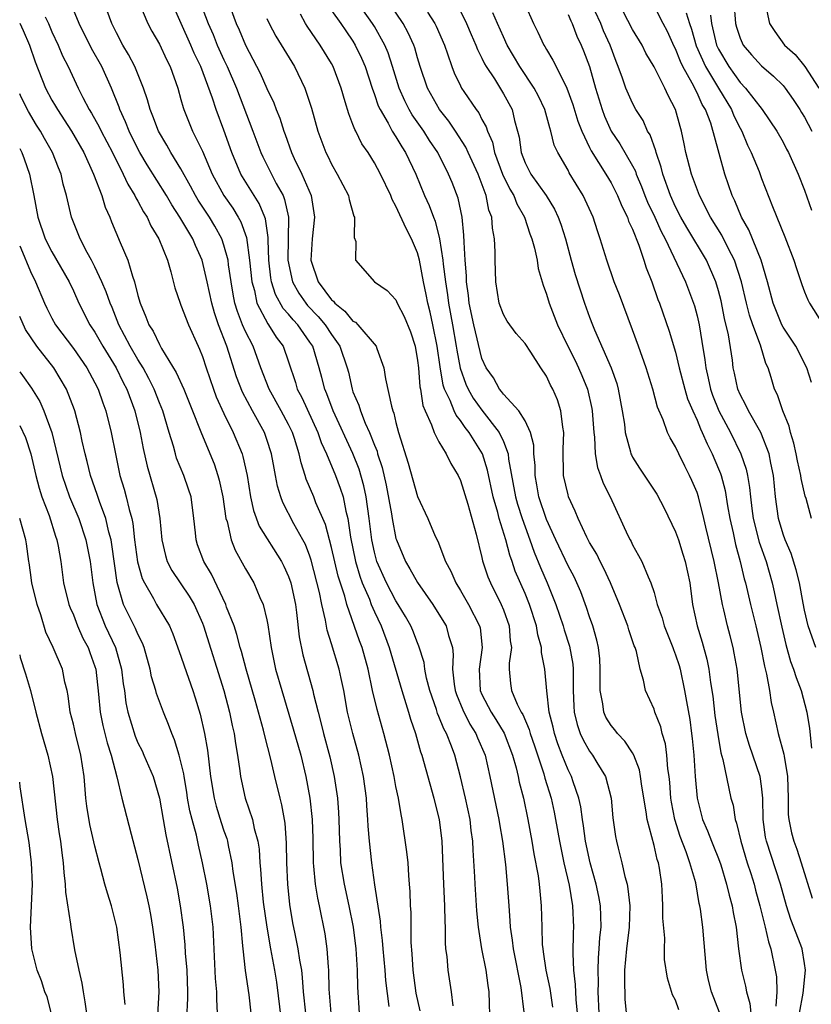
# Model space of a CAD drawing. Units: inches. Extents: x 2667000 to 2670000, y 1560000 to 1561272.
# Drawn here: x 2667000 to 2667074, y 1560944 to 1561035 of the extents above; entities that cross this region are included whole.
import ezdxf

# ---------------------------------------------------------------- set-up
doc = ezdxf.new("R2010")
doc.units = ezdxf.units.IN
doc.header["$MEASUREMENT"] = 0
doc.layers.add('LD26671560_2ft', color=115, linetype='Continuous')

msp = doc.modelspace()

# ---------------------------------------------------------------- linework, layer by layer
at = {"layer": 'LD26671560_2ft'}
for points, elevation in [([(2667018.67, 1561039), (2667020.148, 1561035), (2667020.42, 1561034.42), (2667020.991, 1561033), (2667022.375, 1561030.375), (2667023, 1561028.975), (2667023.637, 1561027.637), (2667023.866, 1561027), (2667024.195, 1561026.195), (2667024.561, 1561025), (2667024.686, 1561024.686), (2667025.29, 1561023), (2667025.537, 1561022.463), (2667026.254, 1561021), (2667027.101, 1561019), (2667027.415, 1561017), (2667027.189, 1561015), (2667027.093, 1561013), (2667027.769, 1561011), (2667029, 1561009.331), (2667029.183, 1561009.183), (2667029.314, 1561009), (2667030.255, 1561008.255), (2667031, 1561007.345), (2667031.23, 1561007.23), (2667031.456, 1561007), (2667033.153, 1561005), (2667033.216, 1561004.784), (2667033.875, 1561003), (2667034.026, 1561001.974), (2667034.57, 1560999.431), (2667034.702, 1560999), (2667034.794, 1560998.794), (2667035, 1560997.911), (2667035.244, 1560997), (2667036.124, 1560994.124), (2667037, 1560991.038), (2667037.968, 1560989), (2667038.657, 1560987.343), (2667038.882, 1560986.882), (2667039.608, 1560985), (2667040.105, 1560984.106), (2667040.566, 1560983), (2667041, 1560982.302), (2667041.748, 1560981), (2667042.773, 1560979), (2667042.816, 1560978.816), (2667043.014, 1560977), (2667042.725, 1560975), (2667042.836, 1560973), (2667043, 1560972.636), (2667043.844, 1560971), (2667044.298, 1560970.298), (2667045.049, 1560969.049), (2667045.849, 1560967), (2667046.18, 1560965.82), (2667046.371, 1560965), (2667046.472, 1560964.472), (2667046.845, 1560963), (2667047.271, 1560961), (2667047.638, 1560959), (2667047.828, 1560957.828), (2667048.221, 1560955.779), (2667048.326, 1560955), (2667048.364, 1560954.364), (2667048.514, 1560953), (2667048.55, 1560951), (2667048.602, 1560949.398), (2667048.643, 1560949), (2667048.704, 1560948.704), (2667048.95, 1560947), (2667049.312, 1560945.312), (2667049.571, 1560943.571)], 8646), ([(2667066.257, 1561039), (2667066.584, 1561035), (2667066.674, 1561034.673), (2667067, 1561033.651), (2667067.19, 1561033.19), (2667067.298, 1561033), (2667068.077, 1561032.077), (2667069, 1561031.069), (2667070.099, 1561030.099), (2667071, 1561029.229), (2667071.194, 1561029), (2667071.945, 1561027.944), (2667072.56, 1561027), (2667072.72, 1561026.72), (2667073, 1561026.287), (2667073.681, 1561025)], 8678), ([(2667016.284, 1561038.284), (2667017.516, 1561035), (2667017.983, 1561033.983), (2667018.378, 1561033), (2667019, 1561031.635), (2667019.308, 1561031), (2667020.162, 1561029), (2667021.698, 1561025), (2667022.432, 1561023), (2667022.607, 1561022.607), (2667023.416, 1561021), (2667023.857, 1561020.143), (2667024.492, 1561019), (2667024.646, 1561018.646), (2667024.995, 1561016.996), (2667024.955, 1561013), (2667025.375, 1561011), (2667025.951, 1561009.951), (2667026.606, 1561009), (2667026.781, 1561008.781), (2667027.765, 1561007.765), (2667028.401, 1561007), (2667029, 1561006.088), (2667029.791, 1561005), (2667030.469, 1561003), (2667030.578, 1561002.578), (2667030.92, 1561001), (2667031, 1561000.774), (2667031.539, 1560999.539), (2667031.685, 1560999), (2667032.132, 1560997.868), (2667032.535, 1560997), (2667033, 1560995.799), (2667033.237, 1560995.237), (2667033.293, 1560995), (2667033.719, 1560993.719), (2667034.081, 1560992.081), (2667034.577, 1560989.423), (2667034.64, 1560989), (2667035, 1560987.141), (2667035.041, 1560987), (2667035.87, 1560985), (2667036.301, 1560984.301), (2667037, 1560983.041), (2667038.436, 1560981), (2667039, 1560980.099), (2667039.657, 1560979), (2667039.876, 1560978.124), (2667040.243, 1560977), (2667040.333, 1560976.333), (2667040.271, 1560975), (2667040.397, 1560973.603), (2667040.493, 1560973), (2667040.617, 1560972.617), (2667041.203, 1560971.203), (2667041.877, 1560969.877), (2667042.44, 1560969), (2667042.595, 1560968.594), (2667043.28, 1560967), (2667043.737, 1560965), (2667044.563, 1560961), (2667044.617, 1560960.617), (2667044.899, 1560959), (2667045.178, 1560956.822), (2667045.354, 1560955), (2667045.483, 1560953), (2667045.598, 1560951.598), (2667045.616, 1560951), (2667045.808, 1560949.808), (2667045.888, 1560949), (2667046.611, 1560945.389), (2667046.898, 1560943.102)], 8644), ([(2667011.055, 1561037.055), (2667011.932, 1561035), (2667012.296, 1561034.296), (2667013, 1561033.068), (2667013.657, 1561031.657), (2667014.002, 1561031), (2667014.701, 1561029), (2667015, 1561027.95), (2667015.196, 1561027.196), (2667015.265, 1561027), (2667016.084, 1561025), (2667017, 1561023.146), (2667017.915, 1561021), (2667018.988, 1561019), (2667019.825, 1561017.825), (2667020.327, 1561017), (2667020.571, 1561016.571), (2667021.109, 1561015.109), (2667021.39, 1561013), (2667021.582, 1561011), (2667021.827, 1561010.173), (2667022.067, 1561009), (2667023.078, 1561007.077), (2667023.148, 1561007), (2667023.86, 1561005.86), (2667024.498, 1561005), (2667025, 1561003.568), (2667025.646, 1561001.646), (2667025.821, 1561001), (2667026.241, 1561000.241), (2667027.739, 1560997), (2667028.054, 1560996.054), (2667028.532, 1560995), (2667029.364, 1560993), (2667029.815, 1560991.815), (2667030.076, 1560991), (2667030.328, 1560989.671), (2667030.512, 1560989), (2667030.756, 1560987.244), (2667031.222, 1560985), (2667031.633, 1560983.632), (2667031.867, 1560983), (2667032.523, 1560981.478), (2667032.701, 1560981), (2667033, 1560980.303), (2667033.625, 1560979), (2667034.373, 1560977), (2667035.535, 1560973), (2667035.797, 1560972.203), (2667036.163, 1560971), (2667036.346, 1560970.346), (2667036.805, 1560969), (2667037.291, 1560967.291), (2667037.4, 1560967), (2667038.517, 1560963), (2667038.601, 1560962.601), (2667039.006, 1560961), (2667039.256, 1560959), (2667039.405, 1560955), (2667039.512, 1560953), (2667039.532, 1560951.531), (2667039.564, 1560951), (2667039.571, 1560949.571), (2667039.616, 1560949), (2667039.717, 1560948.283), (2667039.808, 1560947), (2667040.134, 1560945), (2667040.291, 1560943.709)], 8640), ([(2667074.04, 1560977), (2667073.345, 1560979), (2667073, 1560980.471), (2667072.868, 1560981.132), (2667072.537, 1560983), (2667072.233, 1560984.233), (2667071.752, 1560985.752), (2667071.19, 1560987), (2667071, 1560987.529), (2667070.563, 1560989), (2667070.307, 1560991), (2667070.113, 1560993), (2667069.868, 1560994.132), (2667069.703, 1560995), (2667068.935, 1560997), (2667067.777, 1560999), (2667067.539, 1560999.539), (2667067, 1561000.514), (2667066.791, 1561001), (2667066.495, 1561002.495), (2667066.369, 1561003), (2667066.288, 1561003.712), (2667065.931, 1561006.069), (2667065.566, 1561007.566), (2667065.231, 1561009.231), (2667065, 1561010.157), (2667064.759, 1561011), (2667063.872, 1561013), (2667062.049, 1561016.049), (2667061.508, 1561017), (2667061, 1561017.972), (2667060.521, 1561019), (2667059.81, 1561021), (2667059.657, 1561021.657), (2667059.2, 1561023), (2667059.167, 1561023.167), (2667058.638, 1561024.638), (2667058.407, 1561025), (2667057.98, 1561025.98), (2667057.323, 1561027), (2667057, 1561027.593), (2667056.389, 1561029), (2667056.081, 1561029.919), (2667055.679, 1561031), (2667055.476, 1561031.476), (2667054.918, 1561033), (2667054.315, 1561034.315), (2667054.048, 1561035), (2667053, 1561037.275)], 8668), ([(2667034.364, 1560943.636), (2667034.053, 1560946.052), (2667033.988, 1560947), (2667033.811, 1560949), (2667033.758, 1560949.758), (2667033.602, 1560951), (2667033.567, 1560951.567), (2667033.048, 1560954.952), (2667032.756, 1560957), (2667032.523, 1560959), (2667032.404, 1560960.404), (2667032.382, 1560961), (2667032.283, 1560962.282), (2667032.243, 1560963), (2667031.977, 1560965), (2667031.547, 1560967), (2667030.999, 1560969), (2667030.504, 1560971), (2667030.136, 1560973), (2667029.894, 1560974.106), (2667029.718, 1560975), (2667029, 1560977.356), (2667028.598, 1560978.598), (2667028.444, 1560979.556), (2667028.101, 1560981), (2667027.889, 1560982.111), (2667027.124, 1560985.124), (2667027, 1560985.487), (2667026.569, 1560986.569), (2667026.345, 1560987), (2667025.5, 1560988.5), (2667024.472, 1560990.472), (2667024.283, 1560991), (2667023.986, 1560991.986), (2667023.805, 1560993), (2667023.668, 1560993.668), (2667023.437, 1560995), (2667023, 1560996.323), (2667022.756, 1560997), (2667021.649, 1560999), (2667020.727, 1561000.727), (2667020.169, 1561002.169), (2667019.276, 1561005), (2667018.507, 1561007), (2667018.114, 1561008.114), (2667017.859, 1561009), (2667017.432, 1561011), (2667016.979, 1561013), (2667016.351, 1561014.352), (2667016.092, 1561015), (2667014.911, 1561017), (2667014.148, 1561018.148), (2667013.659, 1561019), (2667011.864, 1561021.864), (2667011.19, 1561023), (2667011, 1561023.354), (2667010.18, 1561025), (2667009.855, 1561025.855), (2667009.311, 1561027), (2667009.238, 1561027.238), (2667008.53, 1561029), (2667007.629, 1561031), (2667006.691, 1561032.691), (2667005.526, 1561035), (2667004.708, 1561037)], 8636), ([(2667037.235, 1560943.235), (2667036.873, 1560944.873), (2667036.591, 1560947), (2667036.513, 1560948.513), (2667036.422, 1560949.578), (2667036.398, 1560952.398), (2667036.353, 1560953), (2667036.316, 1560954.316), (2667036.27, 1560955), (2667036.193, 1560955.807), (2667036.12, 1560957), (2667036.019, 1560958.019), (2667035.578, 1560961), (2667035.472, 1560961.472), (2667035.23, 1560963), (2667035, 1560964.079), (2667034.828, 1560965), (2667034.382, 1560967), (2667033.875, 1560969), (2667033.242, 1560971.242), (2667032.827, 1560973), (2667032.399, 1560975), (2667031.848, 1560977), (2667031.616, 1560977.616), (2667030.426, 1560981), (2667030.229, 1560981.771), (2667029.621, 1560983.621), (2667029, 1560986.289), (2667028.431, 1560988.431), (2667027.555, 1560990.445), (2667027.35, 1560991), (2667026.653, 1560992.653), (2667026.554, 1560993), (2667026.168, 1560994.168), (2667026.008, 1560995), (2667025.559, 1560996.441), (2667025.368, 1560997), (2667025, 1560997.737), (2667024.316, 1560999), (2667023.199, 1561001), (2667022.432, 1561003), (2667021.702, 1561005), (2667021, 1561006.38), (2667020.738, 1561007), (2667020.245, 1561008.245), (2667020.026, 1561009), (2667019.856, 1561009.856), (2667019.657, 1561011), (2667019.421, 1561012.579), (2667019.377, 1561013), (2667019, 1561014.406), (2667018.799, 1561015), (2667018.155, 1561016.155), (2667017.641, 1561017), (2667016.593, 1561018.593), (2667016.354, 1561019), (2667015.891, 1561019.89), (2667015, 1561021.478), (2667014.068, 1561023), (2667013.69, 1561023.69), (2667012.909, 1561025), (2667012.392, 1561026.392), (2667012.129, 1561027), (2667011.896, 1561027.896), (2667011.511, 1561029), (2667010.696, 1561031), (2667010.123, 1561032.123), (2667009.599, 1561033), (2667009, 1561034.145), (2667008.58, 1561035), (2667007.828, 1561037)], 8638), ([(2667043.767, 1560941.767), (2667043.672, 1560945), (2667043.577, 1560945.577), (2667043.39, 1560947), (2667042.982, 1560949), (2667042.676, 1560951), (2667042.529, 1560952.529), (2667042.351, 1560955), (2667042.327, 1560955.673), (2667042.173, 1560958.173), (2667042.153, 1560959), (2667042.005, 1560960.005), (2667041.89, 1560961), (2667041.457, 1560963), (2667041, 1560964.978), (2667040.461, 1560967), (2667040.161, 1560967.839), (2667039.7, 1560969), (2667039.442, 1560969.442), (2667039, 1560970.59), (2667038.871, 1560970.871), (2667038.754, 1560971.246), (2667038.141, 1560973), (2667037.847, 1560974.153), (2667037.687, 1560975), (2667037.611, 1560975.611), (2667037.137, 1560977.137), (2667037, 1560977.44), (2667036.567, 1560978.566), (2667036.377, 1560979), (2667035.883, 1560979.883), (2667035.218, 1560981), (2667035, 1560981.325), (2667034.105, 1560983), (2667033.226, 1560985), (2667033, 1560985.863), (2667032.759, 1560987), (2667032.521, 1560989), (2667032.239, 1560991), (2667032.021, 1560992.022), (2667031.58, 1560993.58), (2667031, 1560995.034), (2667029.163, 1560999), (2667028.567, 1561000.567), (2667028.368, 1561001), (2667028.101, 1561002.101), (2667027.864, 1561003), (2667027.255, 1561005), (2667027, 1561005.387), (2667025.867, 1561007), (2667025.443, 1561007.443), (2667025, 1561007.999), (2667024.521, 1561008.521), (2667023.797, 1561009.797), (2667023.429, 1561011), (2667023.362, 1561011.362), (2667023.189, 1561013), (2667023.108, 1561014.892), (2667023.11, 1561015.11), (2667022.851, 1561016.851), (2667022.795, 1561017), (2667022.278, 1561018.278), (2667021.814, 1561019), (2667020.584, 1561021), (2667019.744, 1561023), (2667019, 1561025.077), (2667018.265, 1561027), (2667017.931, 1561028.069), (2667016.852, 1561031), (2667016.233, 1561032.233), (2667015.915, 1561033), (2667014.107, 1561037)], 8642), ([(2667029, 1561036.219), (2667029.868, 1561035), (2667030.32, 1561034.32), (2667031, 1561033.352), (2667031.218, 1561033), (2667031.789, 1561031.789), (2667032.123, 1561031), (2667032.783, 1561029), (2667033, 1561028.407), (2667033.349, 1561027.349), (2667033.515, 1561027), (2667034.275, 1561025.725), (2667034.657, 1561025), (2667035, 1561024.464), (2667035.535, 1561023.535), (2667035.891, 1561023), (2667036.831, 1561021), (2667037.663, 1561019), (2667038.097, 1561018.097), (2667038.483, 1561017), (2667038.639, 1561016.639), (2667039.045, 1561015), (2667039.357, 1561013), (2667039.382, 1561012.618), (2667039.599, 1561011), (2667039.791, 1561009.791), (2667039.881, 1561009), (2667040.252, 1561007), (2667040.607, 1561005), (2667040.652, 1561004.652), (2667040.961, 1561002.961), (2667041.493, 1561001.493), (2667041.709, 1561001), (2667042.18, 1561000.181), (2667043, 1560999.056), (2667044.612, 1560997), (2667045, 1560996.139), (2667045.438, 1560995), (2667045.48, 1560994.52), (2667046.12, 1560991), (2667046.311, 1560990.311), (2667046.727, 1560989), (2667047, 1560988.207), (2667047.45, 1560987), (2667047.856, 1560985.856), (2667048.436, 1560984.437), (2667049.074, 1560983), (2667049.871, 1560981), (2667050.544, 1560979), (2667050.642, 1560978.642), (2667051.139, 1560977.139), (2667051.445, 1560975.445), (2667051.483, 1560975), (2667051.474, 1560974.526), (2667051.493, 1560973), (2667051.543, 1560971.543), (2667051.587, 1560971), (2667051.844, 1560969.844), (2667052.141, 1560969), (2667052.403, 1560968.403), (2667053, 1560967.378), (2667053.282, 1560967), (2667053.673, 1560966.327), (2667054.488, 1560965), (2667054.999, 1560963), (2667055.178, 1560961.178), (2667055.426, 1560959.425), (2667055.507, 1560959), (2667055.662, 1560958.338), (2667056.004, 1560957), (2667056.28, 1560955.72), (2667056.487, 1560955), (2667056.578, 1560954.578), (2667056.743, 1560953), (2667056.691, 1560951), (2667056.444, 1560949), (2667056.259, 1560947), (2667056.241, 1560946.241), (2667056.278, 1560944.278), (2667056.466, 1560942.466)], 8652), ([(2667061.311, 1560943.311), (2667061, 1560944.223), (2667060.724, 1560944.724), (2667060.254, 1560946.254), (2667059.986, 1560947.986), (2667059.969, 1560949), (2667060.002, 1560949.998), (2667059.829, 1560951.829), (2667059.833, 1560953), (2667059.773, 1560953.773), (2667059.716, 1560955), (2667059.502, 1560956.498), (2667059.405, 1560957), (2667059.295, 1560957.295), (2667059, 1560958.61), (2667058.373, 1560961), (2667058.283, 1560961.716), (2667057.874, 1560964.126), (2667057.756, 1560965), (2667057.636, 1560965.636), (2667057.12, 1560967), (2667057, 1560967.218), (2667056.3, 1560968.3), (2667055.615, 1560969), (2667055.351, 1560969.352), (2667055, 1560969.757), (2667054.522, 1560970.523), (2667054.318, 1560971), (2667054.234, 1560971.766), (2667053.979, 1560973), (2667054, 1560974), (2667053.994, 1560975), (2667053.952, 1560975.952), (2667053.843, 1560977), (2667053.694, 1560977.693), (2667053.308, 1560979), (2667053, 1560979.866), (2667052.729, 1560980.729), (2667052.181, 1560982.181), (2667051.834, 1560983), (2667051.561, 1560983.562), (2667051, 1560984.585), (2667049.852, 1560987), (2667049, 1560988.904), (2667048.298, 1560991), (2667048.107, 1560992.106), (2667047.932, 1560993), (2667047.931, 1560993.931), (2667047.828, 1560995), (2667047.815, 1560995.815), (2667047.514, 1560997), (2667047, 1560998.068), (2667046.436, 1560999), (2667045, 1561000.548), (2667044.811, 1561000.811), (2667044.628, 1561001), (2667044.055, 1561002.055), (2667043.382, 1561003), (2667043, 1561003.862), (2667042.238, 1561007), (2667041.801, 1561009), (2667041.732, 1561009.731), (2667041.548, 1561011), (2667041.544, 1561011.544), (2667041.429, 1561013), (2667041.334, 1561014.666), (2667041.316, 1561015.316), (2667041.154, 1561017), (2667040.779, 1561018.779), (2667040.21, 1561020.21), (2667039.884, 1561021), (2667038.88, 1561023), (2667038.13, 1561024.13), (2667037.587, 1561025), (2667036.509, 1561026.509), (2667036.225, 1561027), (2667035.809, 1561027.809), (2667035.29, 1561029), (2667034.674, 1561031), (2667034.261, 1561032.261), (2667033.954, 1561033), (2667033, 1561034.709), (2667032.824, 1561035), (2667031.388, 1561037)], 8654), ([(2667065.086, 1560943.086), (2667064.34, 1560945), (2667064.075, 1560946.075), (2667063.877, 1560947), (2667063.553, 1560951), (2667063.317, 1560952.683), (2667063.261, 1560953), (2667063.205, 1560953.205), (2667062.874, 1560955.126), (2667062.342, 1560957), (2667061.987, 1560958.013), (2667061.429, 1560959.429), (2667060.928, 1560961), (2667060.63, 1560962.63), (2667060.575, 1560963), (2667060.464, 1560964.463), (2667060.402, 1560965), (2667060.289, 1560965.711), (2667060.188, 1560967), (2667060.052, 1560968.051), (2667059.76, 1560969), (2667059.625, 1560969.625), (2667059.084, 1560971), (2667059, 1560971.278), (2667058.193, 1560973), (2667058.021, 1560973.979), (2667057.709, 1560975), (2667057.362, 1560976.639), (2667057.232, 1560977), (2667057.159, 1560977.159), (2667056.658, 1560978.658), (2667056.573, 1560979), (2667055.803, 1560981), (2667054.945, 1560983), (2667054.336, 1560984.336), (2667053.978, 1560985), (2667053.667, 1560985.667), (2667053, 1560986.776), (2667052.759, 1560987.241), (2667051.944, 1560989), (2667051.679, 1560989.679), (2667051.058, 1560991), (2667051, 1560991.202), (2667050.594, 1560993), (2667050.554, 1560995.445), (2667050.612, 1560997), (2667050.507, 1560997.493), (2667050.335, 1560999), (2667050.009, 1561000.009), (2667049.589, 1561001), (2667049.384, 1561001.384), (2667049, 1561002.232), (2667048.476, 1561003), (2667047.533, 1561004.467), (2667047, 1561005.252), (2667046.177, 1561006.177), (2667045.348, 1561007.348), (2667045, 1561007.943), (2667044.591, 1561009), (2667044.282, 1561011), (2667044.238, 1561013), (2667044.235, 1561013.765), (2667044.151, 1561015), (2667043.963, 1561015.963), (2667043.9, 1561017), (2667043.647, 1561017.647), (2667043.384, 1561019), (2667042.628, 1561021), (2667041.719, 1561023), (2667041.505, 1561023.505), (2667040.546, 1561025), (2667039.926, 1561025.926), (2667039.048, 1561027), (2667037.924, 1561029), (2667037.248, 1561031), (2667037, 1561031.809), (2667036.742, 1561032.742), (2667036.648, 1561033), (2667036.139, 1561034.139), (2667035.669, 1561035), (2667034.306, 1561037)], 8656), ([(2667041, 1561036.149), (2667041.554, 1561035), (2667041.987, 1561033.987), (2667042.433, 1561033), (2667042.585, 1561032.585), (2667043, 1561031.785), (2667043.248, 1561031.248), (2667043.395, 1561031), (2667044.158, 1561029.843), (2667045, 1561028.473), (2667045.799, 1561027), (2667046.025, 1561025.975), (2667046.306, 1561025), (2667046.448, 1561024.448), (2667046.638, 1561023), (2667047, 1561022.065), (2667047.549, 1561021), (2667048.973, 1561019), (2667049.749, 1561017.749), (2667050.093, 1561017), (2667050.335, 1561016.335), (2667050.752, 1561015), (2667051.295, 1561013), (2667051.678, 1561011.678), (2667052.54, 1561009), (2667053, 1561007.709), (2667053.275, 1561007), (2667053.464, 1561006.536), (2667055.007, 1561003), (2667055.535, 1561001.535), (2667055.678, 1561001), (2667056.05, 1560999), (2667056.247, 1560997.753), (2667056.32, 1560997), (2667056.819, 1560995.181), (2667056.853, 1560995), (2667056.894, 1560994.894), (2667057, 1560994.701), (2667057.659, 1560993.659), (2667059.253, 1560991.253), (2667059.944, 1560989.944), (2667061, 1560987.767), (2667061.268, 1560987), (2667061.688, 1560985.688), (2667061.89, 1560985), (2667062.32, 1560983), (2667062.59, 1560981), (2667063.006, 1560979.006), (2667063.485, 1560977.485), (2667063.924, 1560975.923), (2667064.113, 1560975), (2667064.267, 1560973.733), (2667064.469, 1560972.469), (2667064.668, 1560970.668), (2667064.921, 1560968.921), (2667065.216, 1560967.216), (2667065.407, 1560966.593), (2667066.159, 1560963), (2667066.348, 1560962.348), (2667066.561, 1560961), (2667066.685, 1560960.686), (2667067.077, 1560959), (2667067.677, 1560957), (2667068.007, 1560955.993), (2667068.309, 1560955), (2667068.447, 1560954.447), (2667068.856, 1560953), (2667069.352, 1560951), (2667069.643, 1560949.643), (2667069.874, 1560949), (2667070.28, 1560947), (2667070.389, 1560946.389), (2667070.429, 1560945), (2667070.334, 1560943.666)], 8660), ([(2667047, 1561036.752), (2667047.791, 1561035), (2667048.206, 1561034.206), (2667048.757, 1561033), (2667048.856, 1561032.856), (2667049, 1561032.592), (2667049.602, 1561031.602), (2667050.782, 1561029.218), (2667050.905, 1561029), (2667051.46, 1561027.46), (2667051.925, 1561025.925), (2667052.273, 1561025), (2667053, 1561023.482), (2667053.16, 1561023.16), (2667054.518, 1561021), (2667055, 1561020.195), (2667055.617, 1561019), (2667056.009, 1561018.008), (2667056.526, 1561017), (2667056.638, 1561016.638), (2667057, 1561015.895), (2667057.597, 1561014.402), (2667058.061, 1561013), (2667058.278, 1561012.278), (2667058.782, 1561011), (2667059.356, 1561009.356), (2667059.503, 1561009), (2667060.415, 1561006.415), (2667061, 1561004.455), (2667061.339, 1561003), (2667061.867, 1561001), (2667062.128, 1561000.128), (2667062.606, 1560999), (2667063, 1560998.136), (2667063.318, 1560997.318), (2667063.483, 1560997), (2667063.928, 1560995.928), (2667064.407, 1560995), (2667065, 1560993.611), (2667065.176, 1560993.176), (2667065.231, 1560993), (2667065.609, 1560991.609), (2667065.841, 1560990.159), (2667066.047, 1560989), (2667066.346, 1560987.654), (2667066.566, 1560986.566), (2667067.012, 1560985), (2667067.393, 1560983.393), (2667067.504, 1560983), (2667067.962, 1560981), (2667068.468, 1560979), (2667068.94, 1560977), (2667069.266, 1560975.266), (2667069.464, 1560974.536), (2667069.745, 1560973), (2667069.9, 1560971.9), (2667070.121, 1560971), (2667070.55, 1560969), (2667071.076, 1560967.076), (2667071.091, 1560966.909), (2667071.42, 1560965), (2667071.482, 1560963), (2667071.49, 1560961.49), (2667071.545, 1560961), (2667071.778, 1560959.778), (2667071.99, 1560959), (2667072.268, 1560958.268), (2667072.686, 1560957), (2667073.698, 1560953.698)], 8664), ([(2667073.658, 1560989), (2667073.148, 1560990.852), (2667073.071, 1560991.071), (2667072.695, 1560992.695), (2667072.664, 1560993), (2667072.343, 1560994.343), (2667072.222, 1560995), (2667071.999, 1560995.999), (2667071.699, 1560997), (2667071.58, 1560997.58), (2667070.994, 1560999), (2667070.48, 1561000.48), (2667070.214, 1561001), (2667069.892, 1561002.107), (2667069.61, 1561003), (2667069.409, 1561003.409), (2667068.889, 1561005.111), (2667068.181, 1561007), (2667067.883, 1561007.882), (2667067.605, 1561009), (2667067.149, 1561011), (2667066.493, 1561013), (2667065.941, 1561014.059), (2667065.319, 1561015.319), (2667064.268, 1561017), (2667063.216, 1561019), (2667062.481, 1561021), (2667062.288, 1561021.711), (2667061.973, 1561023), (2667061.817, 1561023.817), (2667061.557, 1561025), (2667061.422, 1561025.422), (2667061.01, 1561027), (2667060.323, 1561028.323), (2667060.007, 1561029), (2667059, 1561030.968), (2667058.243, 1561032.243), (2667057.887, 1561033), (2667057, 1561034.447), (2667055.662, 1561037)], 8670), ([(2667073.647, 1561001.647), (2667073.223, 1561003), (2667072.175, 1561005), (2667071, 1561006.786), (2667070.89, 1561007), (2667070.081, 1561009), (2667069.558, 1561011), (2667068.97, 1561013), (2667067.831, 1561015.831), (2667067.142, 1561017), (2667066.516, 1561018.516), (2667066.263, 1561019), (2667065.598, 1561021), (2667065.074, 1561022.926), (2667064.272, 1561025.728), (2667063.774, 1561027), (2667063.474, 1561027.474), (2667063, 1561028.553), (2667062.554, 1561029.446), (2667061.682, 1561031), (2667061.462, 1561031.462), (2667061, 1561032.641), (2667060.87, 1561032.871), (2667060.245, 1561034.245), (2667059.839, 1561035), (2667059, 1561036.629)], 8672), ([(2667069.303, 1561037), (2667069.755, 1561035), (2667070.249, 1561034.248), (2667071.138, 1561033), (2667072.116, 1561032.116), (2667073.019, 1561031.019), (2667074.317, 1561029)], 8680), ([(2667002.369, 1561035.631), (2667002.681, 1561035), (2667003, 1561034.233), (2667003.566, 1561033), (2667003.992, 1561031.992), (2667004.502, 1561031), (2667005.45, 1561029), (2667005.886, 1561028.114), (2667006.473, 1561027), (2667006.681, 1561026.681), (2667007.4, 1561025.4), (2667007.581, 1561025), (2667008.631, 1561023), (2667009.64, 1561021), (2667010.059, 1561020.06), (2667010.724, 1561019), (2667010.802, 1561018.802), (2667011, 1561018.479), (2667011.505, 1561017.505), (2667011.847, 1561017), (2667012.206, 1561016.206), (2667012.954, 1561015), (2667013.752, 1561013), (2667014.067, 1561011.933), (2667014.441, 1561010.441), (2667014.917, 1561009), (2667015, 1561008.818), (2667015.692, 1561007), (2667016.605, 1561005), (2667016.738, 1561004.738), (2667017, 1561004.038), (2667017.333, 1561003), (2667018.015, 1561001), (2667018.288, 1561000.288), (2667019, 1560998.739), (2667019.862, 1560997), (2667020.684, 1560995), (2667020.763, 1560994.763), (2667021.161, 1560993), (2667021.48, 1560991), (2667021.747, 1560989.747), (2667022.285, 1560988.285), (2667024.344, 1560985), (2667024.57, 1560984.57), (2667025, 1560983.594), (2667025.206, 1560983), (2667025.64, 1560981), (2667025.747, 1560980.253), (2667025.993, 1560977.992), (2667026.322, 1560976.321), (2667027.272, 1560973), (2667027.339, 1560972.661), (2667027.751, 1560971), (2667028.023, 1560970.023), (2667028.269, 1560969), (2667028.846, 1560966.846), (2667029.257, 1560965), (2667029.548, 1560963), (2667029.651, 1560961.651), (2667029.684, 1560961), (2667029.731, 1560959), (2667029.796, 1560958.204), (2667029.85, 1560957), (2667030.172, 1560955), (2667030.618, 1560953), (2667031.012, 1560951.011), (2667031.261, 1560949), (2667031.397, 1560947), (2667031.431, 1560945.43), (2667031.576, 1560943)], 8634), ([(2667023, 1561035.479), (2667023.213, 1561035), (2667023.817, 1561033.817), (2667025.551, 1561031), (2667026.512, 1561029), (2667027.127, 1561027.127), (2667027.735, 1561025), (2667028.485, 1561023), (2667028.66, 1561022.66), (2667029, 1561021.932), (2667029.532, 1561021), (2667030.575, 1561019), (2667030.64, 1561018.64), (2667031.084, 1561017.084), (2667031.128, 1561017), (2667031.113, 1561015.113), (2667031.265, 1561014.735), (2667031.244, 1561013), (2667033.006, 1561011), (2667034.194, 1561010.194), (2667035, 1561009.304), (2667035.12, 1561009), (2667035.766, 1561007.767), (2667036.341, 1561006.341), (2667036.771, 1561005), (2667037, 1561003.685), (2667037.081, 1561003), (2667037.227, 1561001.227), (2667037.275, 1561001), (2667037.504, 1560999.504), (2667037.706, 1560999), (2667038.316, 1560997.684), (2667038.538, 1560997), (2667039, 1560996.106), (2667039.671, 1560995), (2667040.104, 1560994.105), (2667040.773, 1560993), (2667041, 1560992.519), (2667041.687, 1560990.313), (2667042.469, 1560987.532), (2667043, 1560985.367), (2667043.06, 1560985.06), (2667043.556, 1560983.557), (2667043.785, 1560983), (2667044.796, 1560981), (2667045, 1560980.499), (2667045.532, 1560979), (2667045.634, 1560977.634), (2667045.739, 1560977), (2667045.536, 1560975.536), (2667045.542, 1560975), (2667045.659, 1560973.659), (2667045.739, 1560973), (2667046.27, 1560971.73), (2667046.641, 1560971), (2667046.783, 1560970.783), (2667047.393, 1560969.393), (2667047.488, 1560969), (2667047.876, 1560967.876), (2667048.74, 1560965.26), (2667048.846, 1560964.846), (2667049.422, 1560963), (2667049.71, 1560961.71), (2667049.85, 1560961), (2667050.201, 1560959), (2667050.612, 1560957), (2667051.095, 1560954.905), (2667051.418, 1560953), (2667051.51, 1560951), (2667051.48, 1560950.52), (2667051.437, 1560948.563), (2667051.515, 1560947), (2667051.679, 1560945.679), (2667051.723, 1560944.277), (2667051.843, 1560943)], 8648), ([(2667053.883, 1560943), (2667053.82, 1560945), (2667053.836, 1560945.836), (2667053.806, 1560947), (2667053.838, 1560948.162), (2667053.91, 1560949), (2667053.968, 1560950.032), (2667054.076, 1560951), (2667054.066, 1560952.066), (2667054.016, 1560953), (2667053.862, 1560953.862), (2667053.613, 1560955), (2667053.058, 1560957), (2667052.628, 1560959), (2667052.439, 1560960.439), (2667052.339, 1560961), (2667052.19, 1560962.19), (2667052.013, 1560963), (2667051.474, 1560964.526), (2667051.331, 1560965), (2667051, 1560965.642), (2667050.446, 1560967), (2667050.043, 1560968.044), (2667049.73, 1560969), (2667049.605, 1560969.605), (2667049.258, 1560971), (2667049.019, 1560972.982), (2667048.843, 1560975), (2667048.543, 1560976.543), (2667048.539, 1560977), (2667048.178, 1560978.178), (2667048.058, 1560979), (2667047.409, 1560981), (2667047, 1560982.026), (2667046.099, 1560984.099), (2667045.797, 1560985), (2667045.576, 1560985.576), (2667045.21, 1560987), (2667044.597, 1560989), (2667044.459, 1560989.541), (2667044.026, 1560991), (2667043.498, 1560993.498), (2667043.042, 1560995), (2667041.818, 1560997), (2667041.443, 1560997.443), (2667041, 1560998.106), (2667040.586, 1560998.586), (2667040.406, 1560999), (2667040.046, 1560999.954), (2667039.521, 1561001), (2667039.39, 1561001.39), (2667039.099, 1561003.099), (2667038.833, 1561005), (2667038.429, 1561007), (2667038.171, 1561008.171), (2667037.964, 1561009), (2667037.819, 1561009.819), (2667037.571, 1561011), (2667037.181, 1561013), (2667037, 1561013.67), (2667036.443, 1561015), (2667035.943, 1561015.943), (2667035, 1561018.038), (2667034.644, 1561018.644), (2667034.514, 1561019), (2667033.56, 1561021), (2667033, 1561022.035), (2667032.398, 1561023), (2667031.827, 1561023.827), (2667031.257, 1561025), (2667031.162, 1561025.162), (2667031, 1561025.629), (2667030.6, 1561026.6), (2667030.287, 1561027.713), (2667029.891, 1561029), (2667029.152, 1561031), (2667029, 1561031.283), (2667027.963, 1561033), (2667026.743, 1561034.743), (2667026.591, 1561035), (2667026.133, 1561035.868)], 8650), ([(2667037.943, 1561036.057), (2667038.616, 1561035), (2667038.742, 1561034.742), (2667039.507, 1561033), (2667039.803, 1561032.197), (2667040.194, 1561031), (2667040.416, 1561030.416), (2667041, 1561029.206), (2667041.108, 1561029), (2667041.324, 1561028.676), (2667042.456, 1561027), (2667042.695, 1561026.695), (2667043, 1561026.083), (2667043.39, 1561025.391), (2667043.499, 1561025), (2667043.966, 1561023.966), (2667044.166, 1561023), (2667044.911, 1561021), (2667045.59, 1561019.59), (2667045.952, 1561019), (2667046.233, 1561018.232), (2667046.951, 1561017), (2667047.462, 1561015.462), (2667047.642, 1561015), (2667047.887, 1561014.114), (2667048.116, 1561013), (2667048.226, 1561012.227), (2667048.6, 1561011), (2667048.682, 1561010.682), (2667049, 1561009.832), (2667049.234, 1561009), (2667050.019, 1561007), (2667050.981, 1561005.019), (2667051.667, 1561003.667), (2667051.985, 1561003), (2667052.291, 1561002.291), (2667052.819, 1561001), (2667053.218, 1560999.218), (2667053.254, 1560999), (2667053.394, 1560997), (2667053.46, 1560996.54), (2667053.529, 1560995), (2667053.737, 1560993.737), (2667054.024, 1560993), (2667054.278, 1560992.278), (2667054.928, 1560991), (2667056.577, 1560987.423), (2667056.778, 1560987), (2667056.861, 1560986.861), (2667057, 1560986.544), (2667057.568, 1560985.567), (2667057.856, 1560985), (2667058.446, 1560983.554), (2667058.717, 1560983), (2667059, 1560982.122), (2667059.303, 1560981), (2667059.754, 1560979.753), (2667059.94, 1560979), (2667060.745, 1560977), (2667060.805, 1560976.805), (2667061, 1560976.33), (2667061.332, 1560975.332), (2667061.427, 1560975), (2667061.848, 1560973), (2667062.01, 1560971.989), (2667062.319, 1560970.319), (2667062.5, 1560969), (2667062.554, 1560968.554), (2667062.694, 1560967), (2667062.82, 1560965), (2667062.998, 1560962.998), (2667063.515, 1560961), (2667063.971, 1560959.971), (2667064.333, 1560959), (2667064.537, 1560958.537), (2667065, 1560957.373), (2667065.203, 1560956.797), (2667065.756, 1560955), (2667065.986, 1560953.986), (2667066.261, 1560953), (2667066.359, 1560952.359), (2667066.638, 1560951), (2667066.867, 1560949), (2667067.139, 1560947), (2667067.515, 1560945.515), (2667067.608, 1560945), (2667067.907, 1560943.907), (2667067.995, 1560943)], 8658), ([(2667072.525, 1560943), (2667072.867, 1560944.867), (2667073.095, 1560947), (2667073, 1560947.631), (2667072.771, 1560949), (2667072.652, 1560949.348), (2667071.728, 1560951.729), (2667071.323, 1560953), (2667070.749, 1560955), (2667069.446, 1560959), (2667069.379, 1560959.379), (2667069.145, 1560961), (2667069.116, 1560963), (2667069, 1560964.115), (2667068.881, 1560965), (2667067.889, 1560967.889), (2667067.545, 1560969), (2667067.149, 1560971), (2667066.731, 1560975), (2667066.467, 1560976.466), (2667066.352, 1560977), (2667066.082, 1560978.082), (2667065.833, 1560979), (2667065.493, 1560980.507), (2667065.365, 1560981), (2667064.996, 1560983), (2667064.579, 1560985), (2667063.815, 1560988.185), (2667063.637, 1560989), (2667063.134, 1560991), (2667063, 1560991.401), (2667062.525, 1560992.525), (2667062.305, 1560993), (2667061.853, 1560993.853), (2667061.301, 1560995), (2667061, 1560995.665), (2667060.498, 1560996.499), (2667060.267, 1560997), (2667059.846, 1560998.154), (2667059.328, 1560999.328), (2667058.876, 1561001), (2667058.279, 1561003), (2667057.564, 1561005), (2667057, 1561006.516), (2667055.775, 1561009.775), (2667055.294, 1561011), (2667054.61, 1561013), (2667054.002, 1561015), (2667053.731, 1561015.731), (2667053.33, 1561017), (2667052.421, 1561019), (2667051.117, 1561021.117), (2667051, 1561021.354), (2667050.038, 1561023), (2667049.704, 1561023.704), (2667049.405, 1561025), (2667049.295, 1561025.295), (2667048.843, 1561027), (2667048.253, 1561028.253), (2667047.867, 1561029), (2667046.53, 1561031), (2667045.356, 1561033), (2667045, 1561033.747), (2667044.445, 1561035), (2667044.015, 1561035.985)], 8662), ([(2667051, 1561035.848), (2667051.251, 1561035.251), (2667051.382, 1561035), (2667051.824, 1561033.824), (2667052.215, 1561033), (2667052.447, 1561032.447), (2667053, 1561030.992), (2667053.565, 1561029), (2667054.164, 1561027), (2667054.389, 1561026.39), (2667055.01, 1561025), (2667055.822, 1561023.822), (2667057, 1561021.762), (2667057.263, 1561021.263), (2667057.345, 1561021), (2667057.849, 1561019.849), (2667058.155, 1561019), (2667058.397, 1561018.397), (2667059.066, 1561017), (2667059.666, 1561015.666), (2667060.025, 1561015), (2667061.919, 1561011), (2667062.673, 1561009), (2667062.752, 1561008.752), (2667063, 1561007.816), (2667063.189, 1561007), (2667063.455, 1561005.455), (2667063.734, 1561003.734), (2667063.805, 1561003), (2667064.046, 1561002.046), (2667064.26, 1561001), (2667064.45, 1561000.45), (2667065.038, 1560999), (2667066.106, 1560997), (2667067.076, 1560995), (2667067.562, 1560993.563), (2667067.68, 1560993), (2667067.884, 1560991.884), (2667067.96, 1560991), (2667068.084, 1560989.916), (2667068.214, 1560989), (2667068.784, 1560986.784), (2667069.435, 1560985), (2667069.986, 1560983), (2667070.175, 1560982.175), (2667070.407, 1560981), (2667070.876, 1560978.876), (2667071.272, 1560977.272), (2667071.702, 1560975.702), (2667071.98, 1560975), (2667072.207, 1560974.207), (2667072.689, 1560973), (2667073.22, 1560971), (2667073.458, 1560969.458), (2667073.654, 1560967.654)], 8666), ([(2667061.995, 1561036.005), (2667062.306, 1561035), (2667062.49, 1561034.49), (2667062.928, 1561032.928), (2667063.778, 1561031), (2667064.983, 1561028.983), (2667066.204, 1561027), (2667066.424, 1561026.424), (2667067, 1561025.273), (2667067.157, 1561025), (2667067.707, 1561023.707), (2667068.049, 1561023), (2667068.767, 1561021.233), (2667069, 1561020.587), (2667070.023, 1561017.977), (2667071.179, 1561015.179), (2667072.01, 1561013), (2667072.238, 1561012.238), (2667072.737, 1561010.737), (2667073, 1561010.048), (2667073.306, 1561009.306), (2667073.466, 1561009), (2667074.743, 1561007)], 8674), ([(2667064.238, 1561035.763), (2667064.354, 1561035), (2667064.825, 1561033), (2667065, 1561032.618), (2667065.945, 1561031), (2667067, 1561029.519), (2667067.503, 1561029), (2667069.046, 1561027), (2667070.423, 1561025), (2667071, 1561023.974), (2667071.328, 1561023.328), (2667071.515, 1561023), (2667072.42, 1561021), (2667073, 1561019.518), (2667073.65, 1561017.65)], 8676), ([(2667000, 1561035.021), (2667000.338, 1561034.338), (2667000.902, 1561033), (2667001.435, 1561031.435), (2667002.397, 1561029), (2667003, 1561027.874), (2667003.33, 1561027.33), (2667003.505, 1561027), (2667004.82, 1561025), (2667005.965, 1561023), (2667006.879, 1561021), (2667007.633, 1561019), (2667007.942, 1561017.942), (2667008.381, 1561017), (2667008.553, 1561016.552), (2667009.344, 1561014.657), (2667010.067, 1561013), (2667010.483, 1561011.517), (2667010.68, 1561011), (2667011, 1561009.722), (2667011.198, 1561009), (2667011.746, 1561007.747), (2667012.02, 1561007), (2667012.404, 1561006.404), (2667013, 1561005.15), (2667013.197, 1561004.803), (2667014.565, 1561002.565), (2667015.261, 1561001), (2667016.079, 1560999), (2667016.794, 1560997.206), (2667016.899, 1560996.899), (2667018.074, 1560994.074), (2667018.439, 1560993), (2667018.566, 1560992.566), (2667018.904, 1560991), (2667019.188, 1560989), (2667019.286, 1560988.714), (2667019.666, 1560987), (2667020.038, 1560986.038), (2667021, 1560984.304), (2667021.774, 1560983), (2667022.351, 1560981.649), (2667022.654, 1560981), (2667023, 1560979.568), (2667023.095, 1560979.094), (2667023.381, 1560977), (2667023.793, 1560975), (2667024.374, 1560973), (2667025.444, 1560969.444), (2667026.14, 1560967), (2667026.609, 1560965), (2667026.981, 1560962.981), (2667027.202, 1560961), (2667027.255, 1560959.255), (2667027.289, 1560957), (2667027.336, 1560956.664), (2667027.482, 1560955), (2667027.694, 1560953.694), (2667027.856, 1560953), (2667028.387, 1560950.386), (2667028.574, 1560949), (2667028.685, 1560947.315), (2667028.724, 1560947), (2667028.768, 1560945.232), (2667028.95, 1560943)], 8632), ([(2667026.63, 1560943), (2667026.404, 1560945), (2667026.314, 1560946.314), (2667026.229, 1560947), (2667026.054, 1560947.946), (2667025.917, 1560949), (2667025.616, 1560950.384), (2667025.42, 1560951.42), (2667025.126, 1560953.126), (2667024.933, 1560955), (2667024.846, 1560957), (2667024.823, 1560958.823), (2667024.685, 1560960.685), (2667024.381, 1560962.381), (2667024.215, 1560963), (2667023.735, 1560965), (2667023.366, 1560966.634), (2667022.794, 1560968.794), (2667022.675, 1560969.325), (2667021.89, 1560972.11), (2667021.053, 1560975), (2667020.635, 1560976.635), (2667020.517, 1560977), (2667020.211, 1560978.211), (2667019.935, 1560979), (2667019.25, 1560980.75), (2667019.166, 1560981), (2667017.826, 1560983.826), (2667017.122, 1560985), (2667016.554, 1560986.554), (2667016.407, 1560987), (2667016.356, 1560987.644), (2667016.211, 1560989), (2667015.949, 1560991), (2667015.717, 1560991.717), (2667015.259, 1560993), (2667014.601, 1560994.601), (2667014.478, 1560995), (2667014.297, 1560995.703), (2667013.896, 1560997), (2667013.307, 1560999), (2667013, 1560999.747), (2667012.52, 1561001), (2667012.013, 1561002.013), (2667011.476, 1561003), (2667011, 1561003.772), (2667010.287, 1561005), (2667009.225, 1561007), (2667008.589, 1561008.589), (2667008.402, 1561009), (2667008.058, 1561010.058), (2667007.652, 1561011), (2667007, 1561012.369), (2667006.674, 1561013), (2667006.271, 1561013.729), (2667005.615, 1561015), (2667005.45, 1561015.45), (2667004.829, 1561017), (2667004.359, 1561019), (2667004.058, 1561020.058), (2667003.853, 1561021), (2667003.596, 1561021.596), (2667003.068, 1561023), (2667002.311, 1561024.311), (2667001.933, 1561025), (2667001.564, 1561025.564), (2667000.808, 1561026.808), (2667000.142, 1561028.142), (2667000, 1561028.455)], 8630), ([(2667000, 1561023.371), (2667000.199, 1561023), (2667000.422, 1561022.422), (2667000.915, 1561021), (2667001.312, 1561019), (2667001.674, 1561017), (2667002.365, 1561015), (2667003, 1561013.782), (2667004.593, 1561011), (2667005, 1561010.15), (2667005.513, 1561009), (2667006.539, 1561007), (2667007, 1561006.317), (2667007.749, 1561005), (2667008.984, 1561003), (2667009.638, 1561001.638), (2667009.972, 1561001), (2667010.707, 1560999), (2667011.207, 1560997), (2667011.483, 1560995.483), (2667011.844, 1560993.844), (2667012.745, 1560990.745), (2667013.025, 1560989), (2667013.208, 1560987), (2667013.553, 1560985.552), (2667013.731, 1560985), (2667014.166, 1560984.166), (2667015.777, 1560981.777), (2667016.223, 1560981), (2667017, 1560979.266), (2667017.103, 1560979), (2667018.975, 1560973), (2667019.505, 1560971), (2667019.761, 1560969.761), (2667019.946, 1560969), (2667020.076, 1560968.075), (2667020.273, 1560967), (2667020.476, 1560965.524), (2667020.528, 1560965), (2667020.966, 1560963), (2667021.669, 1560961), (2667021.822, 1560960.178), (2667022.149, 1560959), (2667022.263, 1560958.263), (2667022.338, 1560957), (2667022.406, 1560956.406), (2667022.485, 1560955), (2667022.661, 1560953.339), (2667022.977, 1560951), (2667023.335, 1560949), (2667023.713, 1560947), (2667023.881, 1560945.881), (2667024.332, 1560942.332)], 8628), ([(2667000, 1561014.335), (2667000.106, 1561014.106), (2667001, 1561011.935), (2667001.472, 1561011), (2667002.308, 1561009), (2667002.53, 1561008.53), (2667003, 1561007.604), (2667003.337, 1561007), (2667005, 1561004.785), (2667006.251, 1561003), (2667007, 1561001.612), (2667007.307, 1561001), (2667007.739, 1560999.739), (2667008.021, 1560999), (2667008.522, 1560997), (2667008.898, 1560995), (2667009.317, 1560993), (2667009.716, 1560991.716), (2667009.911, 1560991), (2667010.182, 1560989.818), (2667010.423, 1560989), (2667010.526, 1560988.526), (2667010.694, 1560987), (2667010.962, 1560984.962), (2667011.406, 1560983.406), (2667011.601, 1560983), (2667012.443, 1560981.557), (2667012.74, 1560981), (2667013.928, 1560979), (2667014.257, 1560978.257), (2667015, 1560976.181), (2667015.289, 1560975.289), (2667016.116, 1560973), (2667016.336, 1560972.336), (2667016.8, 1560970.799), (2667017.199, 1560969), (2667017.467, 1560967.467), (2667017.758, 1560965), (2667018.077, 1560963), (2667018.262, 1560962.262), (2667018.734, 1560960.734), (2667019, 1560959.952), (2667019.258, 1560959.258), (2667019.33, 1560959), (2667019.392, 1560958.608), (2667019.738, 1560957), (2667019.835, 1560956.165), (2667020.159, 1560954.159), (2667020.326, 1560953), (2667020.574, 1560951), (2667020.737, 1560949.263), (2667020.748, 1560949), (2667020.978, 1560946.978), (2667021.298, 1560944.702), (2667021.495, 1560943)], 8626), ([(2667018.41, 1560943), (2667018.328, 1560944.327), (2667018.333, 1560945), (2667018.224, 1560946.224), (2667017.982, 1560951), (2667017.748, 1560953), (2667017.396, 1560955), (2667017.018, 1560957), (2667016.626, 1560958.626), (2667016.431, 1560959.569), (2667016.036, 1560961), (2667015.828, 1560961.827), (2667015.619, 1560963), (2667015.539, 1560963.539), (2667015.284, 1560965), (2667015.254, 1560965.254), (2667015, 1560966.378), (2667014.835, 1560967), (2667014.407, 1560968.407), (2667014.138, 1560969), (2667013.851, 1560969.851), (2667013.364, 1560971), (2667012.728, 1560972.728), (2667012.66, 1560973), (2667012.272, 1560974.272), (2667012.138, 1560975), (2667011.575, 1560977), (2667011.418, 1560977.418), (2667011, 1560978.23), (2667010.777, 1560978.777), (2667009.657, 1560981), (2667009.058, 1560983.058), (2667008.569, 1560986.569), (2667008.494, 1560987), (2667008.291, 1560987.709), (2667008.007, 1560989), (2667007.418, 1560990.582), (2667007.218, 1560991.218), (2667006.579, 1560993), (2667006.275, 1560994.275), (2667006.078, 1560995), (2667005.822, 1560996.178), (2667005.661, 1560997), (2667005.143, 1560999), (2667005.105, 1560999.105), (2667004.37, 1561001), (2667003.164, 1561003), (2667001.595, 1561005), (2667000.547, 1561006.547), (2667000, 1561007.754)], 8624), ([(2667000, 1561002.626), (2667000.269, 1561002.269), (2667001.108, 1561001.108), (2667001.869, 1560999.869), (2667002.261, 1560999), (2667002.994, 1560997), (2667003.957, 1560993), (2667004.648, 1560991), (2667005.493, 1560989), (2667006.164, 1560987), (2667006.559, 1560985), (2667006.8, 1560983), (2667007.169, 1560981), (2667007.966, 1560979), (2667008.919, 1560977), (2667009.483, 1560975), (2667009.634, 1560973.634), (2667009.734, 1560973), (2667009.873, 1560971.873), (2667010.055, 1560971), (2667010.747, 1560968.747), (2667011, 1560968.154), (2667011.386, 1560967.386), (2667011.56, 1560967), (2667012.407, 1560965), (2667012.995, 1560963), (2667013.359, 1560961), (2667013.595, 1560959.595), (2667014.635, 1560954.635), (2667014.94, 1560953), (2667015.199, 1560951), (2667015.361, 1560949.361), (2667015.402, 1560948.598), (2667015.536, 1560947), (2667015.602, 1560945), (2667015.597, 1560944.403), (2667015.503, 1560942.497)], 8622), ([(2667000, 1560997.639), (2667000.527, 1560996.527), (2667001.039, 1560995), (2667001.492, 1560993), (2667001.798, 1560991.798), (2667002.06, 1560991), (2667002.744, 1560989.256), (2667003.341, 1560987.341), (2667003.47, 1560987), (2667003.595, 1560986.405), (2667003.813, 1560985), (2667004.084, 1560983), (2667004.582, 1560981), (2667004.695, 1560980.695), (2667005, 1560980.025), (2667005.382, 1560979), (2667005.875, 1560977.875), (2667006.358, 1560977), (2667006.522, 1560976.522), (2667007, 1560975.248), (2667007.077, 1560975), (2667007.327, 1560972.673), (2667007.478, 1560971), (2667007.737, 1560969.737), (2667008.127, 1560968.128), (2667008.499, 1560967), (2667009.03, 1560964.97), (2667009.503, 1560963), (2667010.356, 1560959.643), (2667011, 1560957.291), (2667011.835, 1560953.835), (2667012.016, 1560953), (2667012.169, 1560952.169), (2667012.359, 1560951), (2667012.573, 1560949.427), (2667012.856, 1560947), (2667012.934, 1560945), (2667012.814, 1560942.814)], 8620), ([(2667009.804, 1560943.804), (2667009.695, 1560945), (2667009.652, 1560945.652), (2667009.357, 1560948.643), (2667009.045, 1560951), (2667008.532, 1560953), (2667008.158, 1560954.158), (2667007.926, 1560955), (2667007.562, 1560956.438), (2667007.398, 1560957), (2667007, 1560958.521), (2667006.538, 1560960.539), (2667006.256, 1560962.256), (2667006.165, 1560963), (2667005.989, 1560965), (2667005.699, 1560967), (2667005.196, 1560969), (2667005, 1560969.87), (2667004.704, 1560971), (2667004.506, 1560972.506), (2667004.409, 1560973), (2667004.208, 1560973.792), (2667003.969, 1560975), (2667003.12, 1560977), (2667002.437, 1560978.438), (2667001.956, 1560980.044), (2667001.614, 1560981), (2667001.141, 1560983), (2667001, 1560983.962), (2667000.885, 1560984.885), (2667000.858, 1560985), (2667000.645, 1560986.646), (2667000.56, 1560987), (2667000.001, 1560989.002)], 8618), ([(2667000, 1560976.312), (2667000.06, 1560976.061), (2667000.546, 1560974.546), (2667000.991, 1560972.991), (2667001.494, 1560971), (2667002.029, 1560969), (2667002.63, 1560967), (2667003.044, 1560965), (2667003.496, 1560961), (2667003.683, 1560959.683), (2667003.797, 1560959), (2667003.914, 1560957.914), (2667004.052, 1560957), (2667004.096, 1560956.096), (2667004.232, 1560955), (2667004.252, 1560954.252), (2667004.73, 1560951.27), (2667004.747, 1560951), (2667005.108, 1560948.892), (2667005.501, 1560947), (2667005.789, 1560945.789), (2667005.901, 1560945), (2667006.072, 1560944.072), (2667006.318, 1560942.318)], 8616), ([(2667002.958, 1560942.958), (2667002.545, 1560944.545), (2667002.35, 1560945), (2667002.018, 1560946.017), (2667001.634, 1560947), (2667001.142, 1560949), (2667001.014, 1560951.013), (2667001.179, 1560955), (2667001.112, 1560957), (2667000.886, 1560958.886), (2667000.52, 1560961), (2667000.05, 1560964.05), (2667000, 1560964.469)], 8614)]:
    msp.add_lwpolyline(points, dxfattribs=dict(at, elevation=elevation))

doc.saveas('drawing.dxf')
